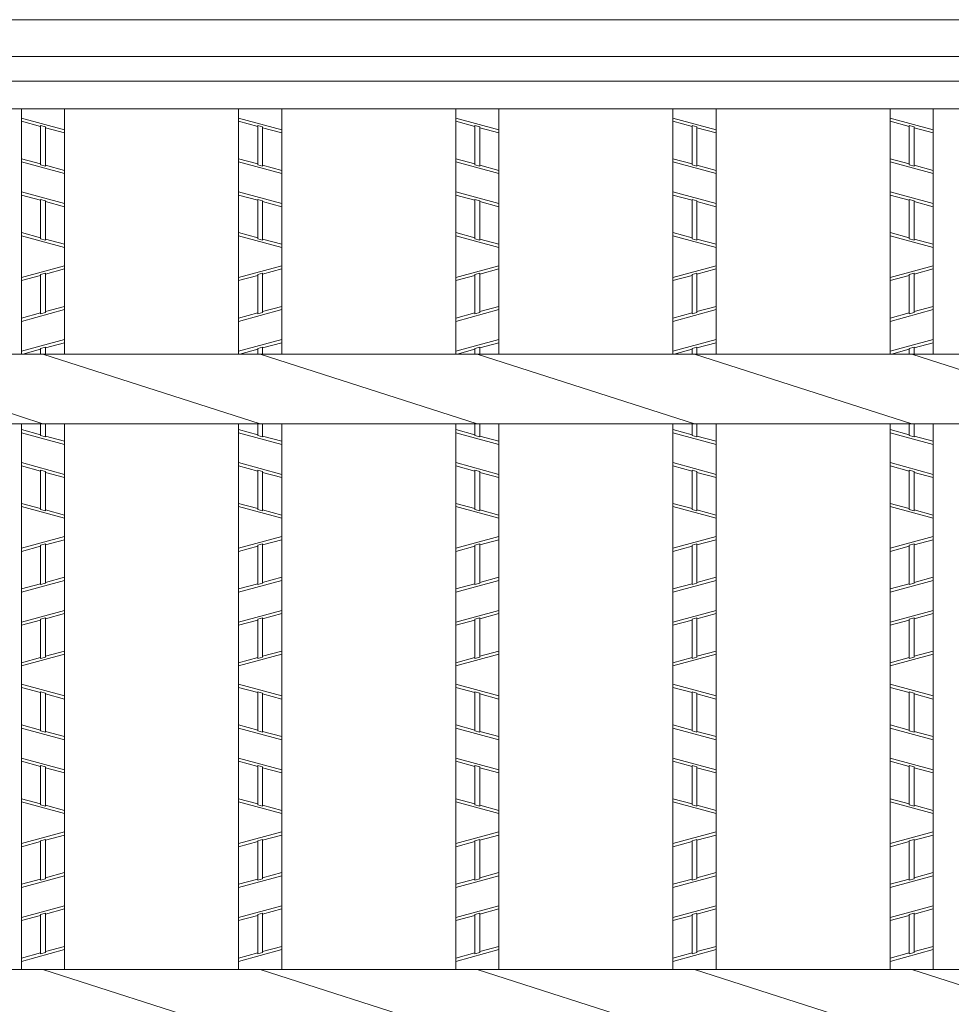
# Model space of a CAD drawing. Units: inches. Extents: x 386 to 2639, y -1204 to 398.
# Drawn here: x 997 to 1107, y 138 to 255 of the extents above; entities that cross this region are included whole.
import ezdxf

# ---------------------------------------------------------------- set-up
doc = ezdxf.new("R2010")
doc.units = ezdxf.units.IN
doc.header["$LTSCALE"] = 6
doc.header["$MEASUREMENT"] = 0
doc.layers.add('2', color=7, linetype='Continuous', lineweight=0)
doc.layers.add('3', color=7, linetype='Continuous', lineweight=0)

msp = doc.modelspace()

# ---------------------------------------------------------------- linework, layer by layer
at = {"layer": '2', "color": 4, "linetype": 'Continuous'}
for p, q in [((1001.89639, 241.68629), (996.80548, 243.06811)), ((999.06003, 242.07937), (996.80548, 242.69132)), ((999.64185, 242.02544), (999.06003, 242.18336)), ((999.06003, 242.18336), (999.06003, 237.53901)), ((1027.56912, 241.68629), (1022.47821, 243.06811)), ((1024.73275, 242.07937), (1022.47821, 242.69132)), ((1025.31457, 242.02544), (1024.73275, 242.18336)), ((1024.73275, 242.18336), (1024.73275, 237.53901)), ((1053.24185, 241.68629), (1048.15094, 243.06811)), ((1050.40548, 242.07937), (1048.15094, 242.69132)), ((1050.9873, 242.02544), (1050.40548, 242.18336)), ((1050.40548, 242.18336), (1050.40548, 237.53901)), ((1078.91457, 241.68629), (1073.82366, 243.06811)), ((1076.07821, 242.07937), (1073.82366, 242.69132)), ((1076.66003, 242.02544), (1076.07821, 242.18336)), ((1076.07821, 242.18336), (1076.07821, 237.53901)), ((1104.5873, 241.68629), (1099.49639, 243.06811)), ((1101.75094, 242.07937), (1099.49639, 242.69132)), ((1102.33275, 242.02544), (1101.75094, 242.18336)), ((1101.75094, 242.18336), (1101.75094, 237.53901)), ((999.64185, 242.02544), (999.64185, 237.38109)), ((1001.89639, 241.3095), (999.64185, 241.92145)), ((1025.31457, 242.02544), (1025.31457, 237.38109)), ((1027.56912, 241.3095), (1025.31457, 241.92145)), ((1050.9873, 242.02544), (1050.9873, 237.38109)), ((1053.24185, 241.3095), (1050.9873, 241.92145)), ((1076.66003, 242.02544), (1076.66003, 237.38109)), ((1078.91457, 241.3095), (1076.66003, 241.92145)), ((1102.33275, 242.02544), (1102.33275, 237.38109)), ((1104.5873, 241.3095), (1102.33275, 241.92145)), ((999.06003, 237.643), (996.80548, 238.25495)), ((1001.89639, 236.49634), (996.80548, 237.87816)), ((999.64185, 237.38109), (999.06003, 237.53901)), ((1001.89639, 236.87313), (999.64185, 237.48508)), ((1024.73275, 237.643), (1022.47821, 238.25495)), ((1027.56912, 236.49634), (1022.47821, 237.87816)), ((1025.31457, 237.38109), (1024.73275, 237.53901)), ((1027.56912, 236.87313), (1025.31457, 237.48508)), ((1050.40548, 237.643), (1048.15094, 238.25495)), ((1053.24185, 236.49634), (1048.15094, 237.87816)), ((1050.9873, 237.38109), (1050.40548, 237.53901)), ((1053.24185, 236.87313), (1050.9873, 237.48508)), ((1076.07821, 237.643), (1073.82366, 238.25495)), ((1078.91457, 236.49634), (1073.82366, 237.87816)), ((1076.66003, 237.38109), (1076.07821, 237.53901)), ((1078.91457, 236.87313), (1076.66003, 237.48508)), ((1101.75094, 237.643), (1099.49639, 238.25495)), ((1104.5873, 236.49634), (1099.49639, 237.87816)), ((1102.33275, 237.38109), (1101.75094, 237.53901)), ((1104.5873, 236.87313), (1102.33275, 237.48508)), ((1001.89639, 232.95902), (996.80548, 234.34084)), ((999.06003, 233.3521), (996.80548, 233.96404)), ((1027.56912, 232.95902), (1022.47821, 234.34084)), ((1024.73275, 233.3521), (1022.47821, 233.96404)), ((1053.24185, 232.95902), (1048.15094, 234.34084)), ((1050.40548, 233.3521), (1048.15094, 233.96404)), ((1078.91457, 232.95902), (1073.82366, 234.34084)), ((1076.07821, 233.3521), (1073.82366, 233.96404)), ((1104.5873, 232.95902), (1099.49639, 234.34084)), ((1101.75094, 233.3521), (1099.49639, 233.96404)), ((999.64185, 233.29817), (999.06003, 233.45609)), ((999.06003, 233.45609), (999.06003, 228.81174)), ((999.64185, 233.29817), (999.64185, 228.65382)), ((1001.89639, 232.58223), (999.64185, 233.19417)), ((1025.31457, 233.29817), (1024.73275, 233.45609)), ((1024.73275, 233.45609), (1024.73275, 228.81174)), ((1025.31457, 233.29817), (1025.31457, 228.65382)), ((1027.56912, 232.58223), (1025.31457, 233.19417)), ((1050.9873, 233.29817), (1050.40548, 233.45609)), ((1050.40548, 233.45609), (1050.40548, 228.81174)), ((1050.9873, 233.29817), (1050.9873, 228.65382)), ((1053.24185, 232.58223), (1050.9873, 233.19417)), ((1076.66003, 233.29817), (1076.07821, 233.45609)), ((1076.07821, 233.45609), (1076.07821, 228.81174)), ((1076.66003, 233.29817), (1076.66003, 228.65382)), ((1078.91457, 232.58223), (1076.66003, 233.19417)), ((1102.33275, 233.29817), (1101.75094, 233.45609)), ((1101.75094, 233.45609), (1101.75094, 228.81174)), ((1102.33275, 233.29817), (1102.33275, 228.65382)), ((1104.5873, 232.58223), (1102.33275, 233.19417)), ((999.06003, 228.91573), (996.80548, 229.52768)), ((1024.73275, 228.91573), (1022.47821, 229.52768)), ((1050.40548, 228.91573), (1048.15094, 229.52768)), ((1076.07821, 228.91573), (1073.82366, 229.52768)), ((1101.75094, 228.91573), (1099.49639, 229.52768)), ((996.80548, 229.15089), (1001.89639, 227.76907)), ((999.06003, 228.81174), (999.64185, 228.65382)), ((1001.89639, 228.14586), (999.64185, 228.75781)), ((1022.47821, 229.15089), (1027.56912, 227.76907)), ((1024.73275, 228.81174), (1025.31457, 228.65382)), ((1027.56912, 228.14586), (1025.31457, 228.75781)), ((1048.15094, 229.15089), (1053.24185, 227.76907)), ((1050.40548, 228.81174), (1050.9873, 228.65382)), ((1053.24185, 228.14586), (1050.9873, 228.75781)), ((1073.82366, 229.15089), (1078.91457, 227.76907)), ((1076.07821, 228.81174), (1076.66003, 228.65382)), ((1078.91457, 228.14586), (1076.66003, 228.75781)), ((1099.49639, 229.15089), (1104.5873, 227.76907)), ((1101.75094, 228.81174), (1102.33275, 228.65382)), ((1104.5873, 228.14586), (1102.33275, 228.75781)), ((1001.89639, 225.61356), (996.80548, 224.23175)), ((999.64185, 224.72882), (999.06003, 224.5709)), ((1001.89639, 225.23677), (999.64185, 224.62482)), ((999.64185, 220.08446), (999.64185, 224.72882)), ((1027.56912, 225.61356), (1022.47821, 224.23175)), ((1025.31457, 224.72882), (1024.73275, 224.5709)), ((1027.56912, 225.23677), (1025.31457, 224.62482)), ((1025.31457, 220.08446), (1025.31457, 224.72882)), ((1053.24185, 225.61356), (1048.15094, 224.23175)), ((1050.9873, 224.72882), (1050.40548, 224.5709)), ((1053.24185, 225.23677), (1050.9873, 224.62482)), ((1050.9873, 220.08446), (1050.9873, 224.72882)), ((1078.91457, 225.61356), (1073.82366, 224.23175)), ((1076.66003, 224.72882), (1076.07821, 224.5709)), ((1078.91457, 225.23677), (1076.66003, 224.62482)), ((1076.66003, 220.08446), (1076.66003, 224.72882)), ((1104.5873, 225.61356), (1099.49639, 224.23175)), ((1102.33275, 224.72882), (1101.75094, 224.5709)), ((1104.5873, 225.23677), (1102.33275, 224.62482)), ((1102.33275, 220.08446), (1102.33275, 224.72882)), ((999.06003, 224.4669), (996.80548, 223.85495)), ((999.06003, 219.92654), (999.06003, 224.5709)), ((1024.73275, 224.4669), (1022.47821, 223.85495)), ((1024.73275, 219.92654), (1024.73275, 224.5709)), ((1050.40548, 224.4669), (1048.15094, 223.85495)), ((1050.40548, 219.92654), (1050.40548, 224.5709)), ((1076.07821, 224.4669), (1073.82366, 223.85495)), ((1076.07821, 219.92654), (1076.07821, 224.5709)), ((1101.75094, 224.4669), (1099.49639, 223.85495)), ((1101.75094, 219.92654), (1101.75094, 224.5709)), ((1001.89639, 220.42361), (996.80548, 219.0418)), ((999.06003, 220.03054), (996.80548, 219.41859)), ((999.64185, 220.08446), (999.06003, 219.92654)), ((1001.89639, 220.80041), (999.64185, 220.18846)), ((1027.56912, 220.42361), (1022.47821, 219.0418)), ((1024.73275, 220.03054), (1022.47821, 219.41859)), ((1025.31457, 220.08446), (1024.73275, 219.92654)), ((1027.56912, 220.80041), (1025.31457, 220.18846)), ((1053.24185, 220.42361), (1048.15094, 219.0418)), ((1050.40548, 220.03054), (1048.15094, 219.41859)), ((1050.9873, 220.08446), (1050.40548, 219.92654)), ((1053.24185, 220.80041), (1050.9873, 220.18846)), ((1078.91457, 220.42361), (1073.82366, 219.0418)), ((1076.07821, 220.03054), (1073.82366, 219.41859)), ((1076.66003, 220.08446), (1076.07821, 219.92654)), ((1078.91457, 220.80041), (1076.66003, 220.18846)), ((1104.5873, 220.42361), (1099.49639, 219.0418)), ((1101.75094, 220.03054), (1099.49639, 219.41859)), ((1102.33275, 220.08446), (1101.75094, 219.92654)), ((1104.5873, 220.80041), (1102.33275, 220.18846)), ((1001.89639, 216.88629), (996.80548, 215.50447)), ((1001.89639, 216.5095), (999.64185, 215.89755)), ((1027.56912, 216.88629), (1022.47821, 215.50447)), ((1027.56912, 216.5095), (1025.31457, 215.89755)), ((1053.24185, 216.88629), (1048.15094, 215.50447)), ((1053.24185, 216.5095), (1050.9873, 215.89755)), ((1078.91457, 216.88629), (1073.82366, 215.50447)), ((1078.91457, 216.5095), (1076.66003, 215.89755)), ((1104.5873, 216.88629), (1099.49639, 215.50447)), ((1104.5873, 216.5095), (1102.33275, 215.89755)), ((999.06003, 215.73963), (996.95782, 215.16903)), ((999.64185, 215.99803), (999.06003, 215.84011)), ((999.06003, 215.16903), (999.06003, 215.84011)), ((999.64185, 215.16903), (999.64185, 215.99803)), ((1024.73275, 215.73963), (1022.63055, 215.16903)), ((1025.31457, 215.99803), (1024.73275, 215.84011)), ((1024.73275, 215.16903), (1024.73275, 215.84011)), ((1025.31457, 215.16903), (1025.31457, 215.99803)), ((1050.40548, 215.73963), (1048.30327, 215.16903)), ((1050.9873, 215.99803), (1050.40548, 215.84011)), ((1050.40548, 215.16903), (1050.40548, 215.84011)), ((1050.9873, 215.16903), (1050.9873, 215.99803)), ((1076.07821, 215.73963), (1073.976, 215.16903)), ((1076.66003, 215.99803), (1076.07821, 215.84011)), ((1076.07821, 215.16903), (1076.07821, 215.84011)), ((1076.66003, 215.16903), (1076.66003, 215.99803)), ((1101.75094, 215.73963), (1099.64873, 215.16903)), ((1102.33275, 215.99803), (1101.75094, 215.84011)), ((1101.75094, 215.16903), (1101.75094, 215.84011)), ((1102.33275, 215.16903), (1102.33275, 215.99803)), ((999.06003, 205.643), (996.80548, 206.25495)), ((999.06003, 206.94088), (999.06003, 205.53901)), ((999.64185, 206.94088), (999.64185, 205.38109)), ((1024.73275, 205.643), (1022.47821, 206.25495)), ((1024.73275, 206.94088), (1024.73275, 205.53901)), ((1025.31457, 206.94088), (1025.31457, 205.38109)), ((1050.40548, 205.643), (1048.15094, 206.25495)), ((1050.40548, 206.94088), (1050.40548, 205.53901)), ((1050.9873, 206.94088), (1050.9873, 205.38109)), ((1076.07821, 205.643), (1073.82366, 206.25495)), ((1076.07821, 206.94088), (1076.07821, 205.53901)), ((1076.66003, 206.94088), (1076.66003, 205.38109)), ((1101.75094, 205.643), (1099.49639, 206.25495)), ((1101.75094, 206.94088), (1101.75094, 205.53901)), ((1102.33275, 206.94088), (1102.33275, 205.38109)), ((1001.89639, 204.49634), (996.80548, 205.87816)), ((999.64185, 205.38109), (999.06003, 205.53901)), ((1001.89639, 204.87313), (999.64185, 205.48508)), ((1027.56912, 204.49634), (1022.47821, 205.87816)), ((1025.31457, 205.38109), (1024.73275, 205.53901)), ((1027.56912, 204.87313), (1025.31457, 205.48508)), ((1053.24185, 204.49634), (1048.15094, 205.87816)), ((1050.9873, 205.38109), (1050.40548, 205.53901)), ((1053.24185, 204.87313), (1050.9873, 205.48508)), ((1078.91457, 204.49634), (1073.82366, 205.87816)), ((1076.66003, 205.38109), (1076.07821, 205.53901)), ((1078.91457, 204.87313), (1076.66003, 205.48508)), ((1104.5873, 204.49634), (1099.49639, 205.87816)), ((1102.33275, 205.38109), (1101.75094, 205.53901)), ((1104.5873, 204.87313), (1102.33275, 205.48508)), ((1001.89639, 200.95902), (996.80548, 202.34084)), ((999.06003, 201.3521), (996.80548, 201.96404)), ((999.64185, 201.29817), (999.06003, 201.45609)), ((999.06003, 201.45609), (999.06003, 196.81174)), ((1027.56912, 200.95902), (1022.47821, 202.34084)), ((1024.73275, 201.3521), (1022.47821, 201.96404)), ((1025.31457, 201.29817), (1024.73275, 201.45609)), ((1024.73275, 201.45609), (1024.73275, 196.81174)), ((1053.24185, 200.95902), (1048.15094, 202.34084)), ((1050.40548, 201.3521), (1048.15094, 201.96404)), ((1050.9873, 201.29817), (1050.40548, 201.45609)), ((1050.40548, 201.45609), (1050.40548, 196.81174)), ((1078.91457, 200.95902), (1073.82366, 202.34084)), ((1076.07821, 201.3521), (1073.82366, 201.96404)), ((1076.66003, 201.29817), (1076.07821, 201.45609)), ((1076.07821, 201.45609), (1076.07821, 196.81174)), ((1104.5873, 200.95902), (1099.49639, 202.34084)), ((1101.75094, 201.3521), (1099.49639, 201.96404)), ((1102.33275, 201.29817), (1101.75094, 201.45609)), ((1101.75094, 201.45609), (1101.75094, 196.81174)), ((999.64185, 201.29817), (999.64185, 196.65382)), ((1001.89639, 200.58223), (999.64185, 201.19417)), ((1025.31457, 201.29817), (1025.31457, 196.65382)), ((1027.56912, 200.58223), (1025.31457, 201.19417)), ((1050.9873, 201.29817), (1050.9873, 196.65382)), ((1053.24185, 200.58223), (1050.9873, 201.19417)), ((1076.66003, 201.29817), (1076.66003, 196.65382)), ((1078.91457, 200.58223), (1076.66003, 201.19417)), ((1102.33275, 201.29817), (1102.33275, 196.65382)), ((1104.5873, 200.58223), (1102.33275, 201.19417)), ((999.06003, 196.91573), (996.80548, 197.52768)), ((996.80548, 197.15089), (1001.89639, 195.76907)), ((999.06003, 196.81174), (999.64185, 196.65382)), ((1001.89639, 196.14586), (999.64185, 196.75781)), ((1024.73275, 196.91573), (1022.47821, 197.52768)), ((1022.47821, 197.15089), (1027.56912, 195.76907)), ((1024.73275, 196.81174), (1025.31457, 196.65382)), ((1027.56912, 196.14586), (1025.31457, 196.75781)), ((1050.40548, 196.91573), (1048.15094, 197.52768)), ((1048.15094, 197.15089), (1053.24185, 195.76907)), ((1050.40548, 196.81174), (1050.9873, 196.65382)), ((1053.24185, 196.14586), (1050.9873, 196.75781)), ((1076.07821, 196.91573), (1073.82366, 197.52768)), ((1073.82366, 197.15089), (1078.91457, 195.76907)), ((1076.07821, 196.81174), (1076.66003, 196.65382)), ((1078.91457, 196.14586), (1076.66003, 196.75781)), ((1101.75094, 196.91573), (1099.49639, 197.52768)), ((1099.49639, 197.15089), (1104.5873, 195.76907)), ((1101.75094, 196.81174), (1102.33275, 196.65382)), ((1104.5873, 196.14586), (1102.33275, 196.75781)), ((1001.89639, 193.61356), (996.80548, 192.23175)), ((1001.89639, 193.23677), (999.64185, 192.62482)), ((1027.56912, 193.61356), (1022.47821, 192.23175)), ((1027.56912, 193.23677), (1025.31457, 192.62482)), ((1053.24185, 193.61356), (1048.15094, 192.23175)), ((1053.24185, 193.23677), (1050.9873, 192.62482)), ((1078.91457, 193.61356), (1073.82366, 192.23175)), ((1078.91457, 193.23677), (1076.66003, 192.62482)), ((1104.5873, 193.61356), (1099.49639, 192.23175)), ((1104.5873, 193.23677), (1102.33275, 192.62482)), ((999.06003, 192.4669), (996.80548, 191.85495)), ((999.64185, 192.72882), (999.06003, 192.5709)), ((999.06003, 187.92654), (999.06003, 192.5709)), ((999.64185, 188.08446), (999.64185, 192.72882)), ((1024.73275, 192.4669), (1022.47821, 191.85495)), ((1025.31457, 192.72882), (1024.73275, 192.5709)), ((1024.73275, 187.92654), (1024.73275, 192.5709)), ((1025.31457, 188.08446), (1025.31457, 192.72882)), ((1050.40548, 192.4669), (1048.15094, 191.85495)), ((1050.9873, 192.72882), (1050.40548, 192.5709)), ((1050.40548, 187.92654), (1050.40548, 192.5709)), ((1050.9873, 188.08446), (1050.9873, 192.72882)), ((1076.07821, 192.4669), (1073.82366, 191.85495)), ((1076.66003, 192.72882), (1076.07821, 192.5709)), ((1076.07821, 187.92654), (1076.07821, 192.5709)), ((1076.66003, 188.08446), (1076.66003, 192.72882)), ((1101.75094, 192.4669), (1099.49639, 191.85495)), ((1102.33275, 192.72882), (1101.75094, 192.5709)), ((1101.75094, 187.92654), (1101.75094, 192.5709)), ((1102.33275, 188.08446), (1102.33275, 192.72882)), ((1001.89639, 188.80041), (999.64185, 188.18846)), ((1027.56912, 188.80041), (1025.31457, 188.18846)), ((1053.24185, 188.80041), (1050.9873, 188.18846)), ((1078.91457, 188.80041), (1076.66003, 188.18846)), ((1104.5873, 188.80041), (1102.33275, 188.18846)), ((1001.89639, 188.42361), (996.80548, 187.0418)), ((999.06003, 188.03054), (996.80548, 187.41859)), ((999.64185, 188.08446), (999.06003, 187.92654)), ((1027.56912, 188.42361), (1022.47821, 187.0418)), ((1024.73275, 188.03054), (1022.47821, 187.41859)), ((1025.31457, 188.08446), (1024.73275, 187.92654)), ((1053.24185, 188.42361), (1048.15094, 187.0418)), ((1050.40548, 188.03054), (1048.15094, 187.41859)), ((1050.9873, 188.08446), (1050.40548, 187.92654)), ((1078.91457, 188.42361), (1073.82366, 187.0418)), ((1076.07821, 188.03054), (1073.82366, 187.41859)), ((1076.66003, 188.08446), (1076.07821, 187.92654)), ((1104.5873, 188.42361), (1099.49639, 187.0418)), ((1101.75094, 188.03054), (1099.49639, 187.41859)), ((1102.33275, 188.08446), (1101.75094, 187.92654)), ((1001.89639, 184.88629), (996.80548, 183.50447)), ((999.64185, 183.99803), (999.06003, 183.84011)), ((1001.89639, 184.5095), (999.64185, 183.89755)), ((999.64185, 179.35719), (999.64185, 183.99803)), ((1027.56912, 184.88629), (1022.47821, 183.50447)), ((1025.31457, 183.99803), (1024.73275, 183.84011)), ((1027.56912, 184.5095), (1025.31457, 183.89755)), ((1025.31457, 179.35719), (1025.31457, 183.99803)), ((1053.24185, 184.88629), (1048.15094, 183.50447)), ((1050.9873, 183.99803), (1050.40548, 183.84011)), ((1053.24185, 184.5095), (1050.9873, 183.89755)), ((1050.9873, 179.35719), (1050.9873, 183.99803)), ((1078.91457, 184.88629), (1073.82366, 183.50447)), ((1076.66003, 183.99803), (1076.07821, 183.84011)), ((1078.91457, 184.5095), (1076.66003, 183.89755)), ((1076.66003, 179.35719), (1076.66003, 183.99803)), ((1104.5873, 184.88629), (1099.49639, 183.50447)), ((1102.33275, 183.99803), (1101.75094, 183.84011)), ((1104.5873, 184.5095), (1102.33275, 183.89755)), ((1102.33275, 179.35719), (1102.33275, 183.99803)), ((999.06003, 183.73963), (996.80548, 183.12768)), ((999.06003, 179.19927), (999.06003, 183.84011)), ((1024.73275, 183.73963), (1022.47821, 183.12768)), ((1024.73275, 179.19927), (1024.73275, 183.84011)), ((1050.40548, 183.73963), (1048.15094, 183.12768)), ((1050.40548, 179.19927), (1050.40548, 183.84011)), ((1076.07821, 183.73963), (1073.82366, 183.12768)), ((1076.07821, 179.19927), (1076.07821, 183.84011)), ((1101.75094, 183.73963), (1099.49639, 183.12768)), ((1101.75094, 179.19927), (1101.75094, 183.84011)), ((996.80548, 178.31452), (1001.89639, 179.69634)), ((999.06003, 179.30326), (996.80548, 178.69132)), ((999.06003, 179.19927), (999.64185, 179.35719)), ((1001.89639, 180.07313), (999.64185, 179.46119)), ((1022.47821, 178.31452), (1027.56912, 179.69634)), ((1024.73275, 179.30326), (1022.47821, 178.69132)), ((1024.73275, 179.19927), (1025.31457, 179.35719)), ((1027.56912, 180.07313), (1025.31457, 179.46119)), ((1048.15094, 178.31452), (1053.24185, 179.69634)), ((1050.40548, 179.30326), (1048.15094, 178.69132)), ((1050.40548, 179.19927), (1050.9873, 179.35719)), ((1053.24185, 180.07313), (1050.9873, 179.46119)), ((1073.82366, 178.31452), (1078.91457, 179.69634)), ((1076.07821, 179.30326), (1073.82366, 178.69132)), ((1076.07821, 179.19927), (1076.66003, 179.35719)), ((1078.91457, 180.07313), (1076.66003, 179.46119)), ((1099.49639, 178.31452), (1104.5873, 179.69634)), ((1101.75094, 179.30326), (1099.49639, 178.69132)), ((1101.75094, 179.19927), (1102.33275, 179.35719)), ((1104.5873, 180.07313), (1102.33275, 179.46119)), ((1001.89639, 174.7772), (996.80548, 176.15902)), ((999.06003, 175.17028), (996.80548, 175.78223)), ((1027.56912, 174.7772), (1022.47821, 176.15902)), ((1024.73275, 175.17028), (1022.47821, 175.78223)), ((1053.24185, 174.7772), (1048.15094, 176.15902)), ((1050.40548, 175.17028), (1048.15094, 175.78223)), ((1078.91457, 174.7772), (1073.82366, 176.15902)), ((1076.07821, 175.17028), (1073.82366, 175.78223)), ((1104.5873, 174.7772), (1099.49639, 176.15902)), ((1101.75094, 175.17028), (1099.49639, 175.78223)), ((999.64185, 175.11635), (999.06003, 175.27427)), ((999.06003, 175.27427), (999.06003, 170.62992)), ((999.64185, 175.11635), (999.64185, 170.472)), ((1001.89639, 174.40041), (999.64185, 175.01236)), ((1025.31457, 175.11635), (1024.73275, 175.27427)), ((1024.73275, 175.27427), (1024.73275, 170.62992)), ((1025.31457, 175.11635), (1025.31457, 170.472)), ((1027.56912, 174.40041), (1025.31457, 175.01236)), ((1050.9873, 175.11635), (1050.40548, 175.27427)), ((1050.40548, 175.27427), (1050.40548, 170.62992)), ((1050.9873, 175.11635), (1050.9873, 170.472)), ((1053.24185, 174.40041), (1050.9873, 175.01236)), ((1076.66003, 175.11635), (1076.07821, 175.27427)), ((1076.07821, 175.27427), (1076.07821, 170.62992)), ((1076.66003, 175.11635), (1076.66003, 170.472)), ((1078.91457, 174.40041), (1076.66003, 175.01236)), ((1102.33275, 175.11635), (1101.75094, 175.27427)), ((1101.75094, 175.27427), (1101.75094, 170.62992)), ((1102.33275, 175.11635), (1102.33275, 170.472)), ((1104.5873, 174.40041), (1102.33275, 175.01236)), ((999.06003, 170.73391), (996.80548, 171.34586)), ((1024.73275, 170.73391), (1022.47821, 171.34586)), ((1050.40548, 170.73391), (1048.15094, 171.34586)), ((1076.07821, 170.73391), (1073.82366, 171.34586)), ((1101.75094, 170.73391), (1099.49639, 171.34586)), ((1001.89639, 169.58725), (996.80548, 170.96907)), ((999.64185, 170.472), (999.06003, 170.62992)), ((1001.89639, 169.96404), (999.64185, 170.57599)), ((1027.56912, 169.58725), (1022.47821, 170.96907)), ((1025.31457, 170.472), (1024.73275, 170.62992)), ((1027.56912, 169.96404), (1025.31457, 170.57599)), ((1053.24185, 169.58725), (1048.15094, 170.96907)), ((1050.9873, 170.472), (1050.40548, 170.62992)), ((1053.24185, 169.96404), (1050.9873, 170.57599)), ((1078.91457, 169.58725), (1073.82366, 170.96907)), ((1076.66003, 170.472), (1076.07821, 170.62992)), ((1078.91457, 169.96404), (1076.66003, 170.57599)), ((1104.5873, 169.58725), (1099.49639, 170.96907)), ((1102.33275, 170.472), (1101.75094, 170.62992)), ((1104.5873, 169.96404), (1102.33275, 170.57599)), ((1001.89639, 166.04993), (996.80548, 167.43175)), ((999.06003, 166.443), (996.80548, 167.05495)), ((999.64185, 166.38908), (999.06003, 166.547)), ((999.06003, 166.547), (999.06003, 161.90265)), ((1027.56912, 166.04993), (1022.47821, 167.43175)), ((1024.73275, 166.443), (1022.47821, 167.05495)), ((1025.31457, 166.38908), (1024.73275, 166.547)), ((1024.73275, 166.547), (1024.73275, 161.90265)), ((1053.24185, 166.04993), (1048.15094, 167.43175)), ((1050.40548, 166.443), (1048.15094, 167.05495)), ((1050.9873, 166.38908), (1050.40548, 166.547)), ((1050.40548, 166.547), (1050.40548, 161.90265)), ((1078.91457, 166.04993), (1073.82366, 167.43175)), ((1076.07821, 166.443), (1073.82366, 167.05495)), ((1076.66003, 166.38908), (1076.07821, 166.547)), ((1076.07821, 166.547), (1076.07821, 161.90265)), ((1104.5873, 166.04993), (1099.49639, 167.43175)), ((1101.75094, 166.443), (1099.49639, 167.05495)), ((1102.33275, 166.38908), (1101.75094, 166.547)), ((1101.75094, 166.547), (1101.75094, 161.90265)), ((999.64185, 166.38908), (999.64185, 161.74472)), ((1001.89639, 165.67313), (999.64185, 166.28508)), ((1025.31457, 166.38908), (1025.31457, 161.74472)), ((1027.56912, 165.67313), (1025.31457, 166.28508)), ((1050.9873, 166.38908), (1050.9873, 161.74472)), ((1053.24185, 165.67313), (1050.9873, 166.28508)), ((1076.66003, 166.38908), (1076.66003, 161.74472)), ((1078.91457, 165.67313), (1076.66003, 166.28508)), ((1102.33275, 166.38908), (1102.33275, 161.74472)), ((1104.5873, 165.67313), (1102.33275, 166.28508)), ((999.06003, 162.00664), (996.80548, 162.61859)), ((996.80548, 162.2418), (1001.89639, 160.85998)), ((999.06003, 161.90265), (999.64185, 161.74472)), ((1001.89639, 161.23677), (999.64185, 161.84872)), ((1024.73275, 162.00664), (1022.47821, 162.61859)), ((1022.47821, 162.2418), (1027.56912, 160.85998)), ((1024.73275, 161.90265), (1025.31457, 161.74472)), ((1027.56912, 161.23677), (1025.31457, 161.84872)), ((1050.40548, 162.00664), (1048.15094, 162.61859)), ((1048.15094, 162.2418), (1053.24185, 160.85998)), ((1050.40548, 161.90265), (1050.9873, 161.74472)), ((1053.24185, 161.23677), (1050.9873, 161.84872)), ((1076.07821, 162.00664), (1073.82366, 162.61859)), ((1073.82366, 162.2418), (1078.91457, 160.85998)), ((1076.07821, 161.90265), (1076.66003, 161.74472)), ((1078.91457, 161.23677), (1076.66003, 161.84872)), ((1101.75094, 162.00664), (1099.49639, 162.61859)), ((1099.49639, 162.2418), (1104.5873, 160.85998)), ((1101.75094, 161.90265), (1102.33275, 161.74472)), ((1104.5873, 161.23677), (1102.33275, 161.84872)), ((1001.89639, 158.70447), (996.80548, 157.32266)), ((1001.89639, 158.32768), (999.64185, 157.71573)), ((1027.56912, 158.70447), (1022.47821, 157.32266)), ((1027.56912, 158.32768), (1025.31457, 157.71573)), ((1053.24185, 158.70447), (1048.15094, 157.32266)), ((1053.24185, 158.32768), (1050.9873, 157.71573)), ((1078.91457, 158.70447), (1073.82366, 157.32266)), ((1078.91457, 158.32768), (1076.66003, 157.71573)), ((1104.5873, 158.70447), (1099.49639, 157.32266)), ((1104.5873, 158.32768), (1102.33275, 157.71573)), ((999.06003, 157.55781), (996.80548, 156.94586)), ((999.64185, 157.81973), (999.06003, 157.66181)), ((999.06003, 153.01745), (999.06003, 157.66181)), ((999.64185, 153.17537), (999.64185, 157.81973)), ((1024.73275, 157.55781), (1022.47821, 156.94586)), ((1025.31457, 157.81973), (1024.73275, 157.66181)), ((1024.73275, 153.01745), (1024.73275, 157.66181)), ((1025.31457, 153.17537), (1025.31457, 157.81973)), ((1050.40548, 157.55781), (1048.15094, 156.94586)), ((1050.9873, 157.81973), (1050.40548, 157.66181)), ((1050.40548, 153.01745), (1050.40548, 157.66181)), ((1050.9873, 153.17537), (1050.9873, 157.81973)), ((1076.07821, 157.55781), (1073.82366, 156.94586)), ((1076.66003, 157.81973), (1076.07821, 157.66181)), ((1076.07821, 153.01745), (1076.07821, 157.66181)), ((1076.66003, 153.17537), (1076.66003, 157.81973)), ((1101.75094, 157.55781), (1099.49639, 156.94586)), ((1102.33275, 157.81973), (1101.75094, 157.66181)), ((1101.75094, 153.01745), (1101.75094, 157.66181)), ((1102.33275, 153.17537), (1102.33275, 157.81973)), ((1001.89639, 153.89132), (999.64185, 153.27937)), ((1027.56912, 153.89132), (1025.31457, 153.27937)), ((1053.24185, 153.89132), (1050.9873, 153.27937)), ((1078.91457, 153.89132), (1076.66003, 153.27937)), ((1104.5873, 153.89132), (1102.33275, 153.27937)), ((1001.89639, 153.51452), (996.80548, 152.1327)), ((999.06003, 153.12145), (996.80548, 152.5095)), ((999.64185, 153.17537), (999.06003, 153.01745)), ((1027.56912, 153.51452), (1022.47821, 152.1327)), ((1024.73275, 153.12145), (1022.47821, 152.5095)), ((1025.31457, 153.17537), (1024.73275, 153.01745)), ((1053.24185, 153.51452), (1048.15094, 152.1327)), ((1050.40548, 153.12145), (1048.15094, 152.5095)), ((1050.9873, 153.17537), (1050.40548, 153.01745)), ((1078.91457, 153.51452), (1073.82366, 152.1327)), ((1076.07821, 153.12145), (1073.82366, 152.5095)), ((1076.66003, 153.17537), (1076.07821, 153.01745)), ((1104.5873, 153.51452), (1099.49639, 152.1327)), ((1101.75094, 153.12145), (1099.49639, 152.5095)), ((1102.33275, 153.17537), (1101.75094, 153.01745)), ((1001.89639, 149.9772), (996.80548, 148.59538)), ((999.64185, 149.08894), (999.06003, 148.93102)), ((1001.89639, 149.60041), (999.64185, 148.98846)), ((999.64185, 144.4481), (999.64185, 149.08894)), ((1027.56912, 149.9772), (1022.47821, 148.59538)), ((1025.31457, 149.08894), (1024.73275, 148.93102)), ((1027.56912, 149.60041), (1025.31457, 148.98846)), ((1025.31457, 144.4481), (1025.31457, 149.08894)), ((1053.24185, 149.9772), (1048.15094, 148.59538)), ((1050.9873, 149.08894), (1050.40548, 148.93102)), ((1053.24185, 149.60041), (1050.9873, 148.98846)), ((1050.9873, 144.4481), (1050.9873, 149.08894)), ((1078.91457, 149.9772), (1073.82366, 148.59538)), ((1076.66003, 149.08894), (1076.07821, 148.93102)), ((1078.91457, 149.60041), (1076.66003, 148.98846)), ((1076.66003, 144.4481), (1076.66003, 149.08894)), ((1104.5873, 149.9772), (1099.49639, 148.59538)), ((1102.33275, 149.08894), (1101.75094, 148.93102)), ((1104.5873, 149.60041), (1102.33275, 148.98846)), ((1102.33275, 144.4481), (1102.33275, 149.08894)), ((999.06003, 148.83054), (996.80548, 148.21859)), ((999.06003, 144.29018), (999.06003, 148.93102)), ((1024.73275, 148.83054), (1022.47821, 148.21859)), ((1024.73275, 144.29018), (1024.73275, 148.93102)), ((1050.40548, 148.83054), (1048.15094, 148.21859)), ((1050.40548, 144.29018), (1050.40548, 148.93102)), ((1076.07821, 148.83054), (1073.82366, 148.21859)), ((1076.07821, 144.29018), (1076.07821, 148.93102)), ((1101.75094, 148.83054), (1099.49639, 148.21859)), ((1101.75094, 144.29018), (1101.75094, 148.93102)), ((996.80548, 143.40543), (1001.89639, 144.78725)), ((999.06003, 144.39417), (996.80548, 143.78223)), ((999.06003, 144.29018), (999.64185, 144.4481)), ((1001.89639, 145.16404), (999.64185, 144.5521)), ((1022.47821, 143.40543), (1027.56912, 144.78725)), ((1024.73275, 144.39417), (1022.47821, 143.78223)), ((1024.73275, 144.29018), (1025.31457, 144.4481)), ((1027.56912, 145.16404), (1025.31457, 144.5521)), ((1048.15094, 143.40543), (1053.24185, 144.78725)), ((1050.40548, 144.39417), (1048.15094, 143.78223)), ((1050.40548, 144.29018), (1050.9873, 144.4481)), ((1053.24185, 145.16404), (1050.9873, 144.5521)), ((1073.82366, 143.40543), (1078.91457, 144.78725)), ((1076.07821, 144.39417), (1073.82366, 143.78223)), ((1076.07821, 144.29018), (1076.66003, 144.4481)), ((1078.91457, 145.16404), (1076.66003, 144.5521)), ((1099.49639, 143.40543), (1104.5873, 144.78725)), ((1101.75094, 144.39417), (1099.49639, 143.78223)), ((1101.75094, 144.29018), (1102.33275, 144.4481)), ((1104.5873, 145.16404), (1102.33275, 144.5521))]:
    msp.add_line(p, q, dxfattribs=at)
at = {"layer": '3', "color": 4, "linetype": 'Continuous'}
for p, q in [((1299.27821, 254.69132), (481.53275, 254.69132)), ((1302.13732, 250.32768), (481.53275, 250.32768)), ((483.35094, 247.41859), (1207.27821, 247.41859)), ((483.35094, 244.14586), (1207.27821, 244.14586)), ((996.80548, 215.16903), (996.80548, 244.14586)), ((1001.89639, 215.16903), (1001.89639, 244.14586)), ((1022.47821, 215.16903), (1022.47821, 244.14586)), ((1027.56912, 215.16903), (1027.56912, 244.14586)), ((1048.15094, 215.16903), (1048.15094, 244.14586)), ((1053.24185, 215.16903), (1053.24185, 244.14586)), ((1073.82366, 215.16903), (1073.82366, 244.14586)), ((1078.91457, 215.16903), (1078.91457, 244.14586)), ((1099.49639, 215.16903), (1099.49639, 244.14586)), ((1104.5873, 215.16903), (1104.5873, 244.14586)), ((560.36912, 215.16903), (1130.26003, 215.16903)), ((999.35094, 206.94088), (973.67821, 215.16903)), ((1025.02366, 206.94088), (999.35094, 215.16903)), ((1050.69639, 206.94088), (1025.02366, 215.16903)), ((1076.36912, 206.94088), (1050.69639, 215.16903)), ((1102.04185, 206.94088), (1076.36912, 215.16903)), ((1127.71457, 206.94088), (1102.04185, 215.16903)), ((565.46003, 206.94088), (1130.26003, 206.94088)), ((996.80548, 142.44176), (996.80548, 206.94088)), ((1001.89639, 142.44176), (1001.89639, 206.94088)), ((1022.47821, 142.44176), (1022.47821, 206.94088)), ((1027.56912, 142.44176), (1027.56912, 206.94088)), ((1048.15094, 142.44176), (1048.15094, 206.94088)), ((1053.24185, 142.44176), (1053.24185, 206.94088)), ((1073.82366, 142.44176), (1073.82366, 206.94088)), ((1078.91457, 142.44176), (1078.91457, 206.94088)), ((1099.49639, 142.44176), (1099.49639, 206.94088)), ((1104.5873, 142.44176), (1104.5873, 206.94088)), ((1207.27821, 142.44176), (483.35094, 142.44176)), ((1025.02366, 134.2136), (999.35094, 142.44176)), ((1050.69639, 134.2136), (1025.02366, 142.44176)), ((1076.36912, 134.2136), (1050.69639, 142.44176)), ((1102.04185, 134.2136), (1076.36912, 142.44176)), ((1127.71457, 134.2136), (1102.04185, 142.44176))]:
    msp.add_line(p, q, dxfattribs=at)

doc.saveas('drawing.dxf')
